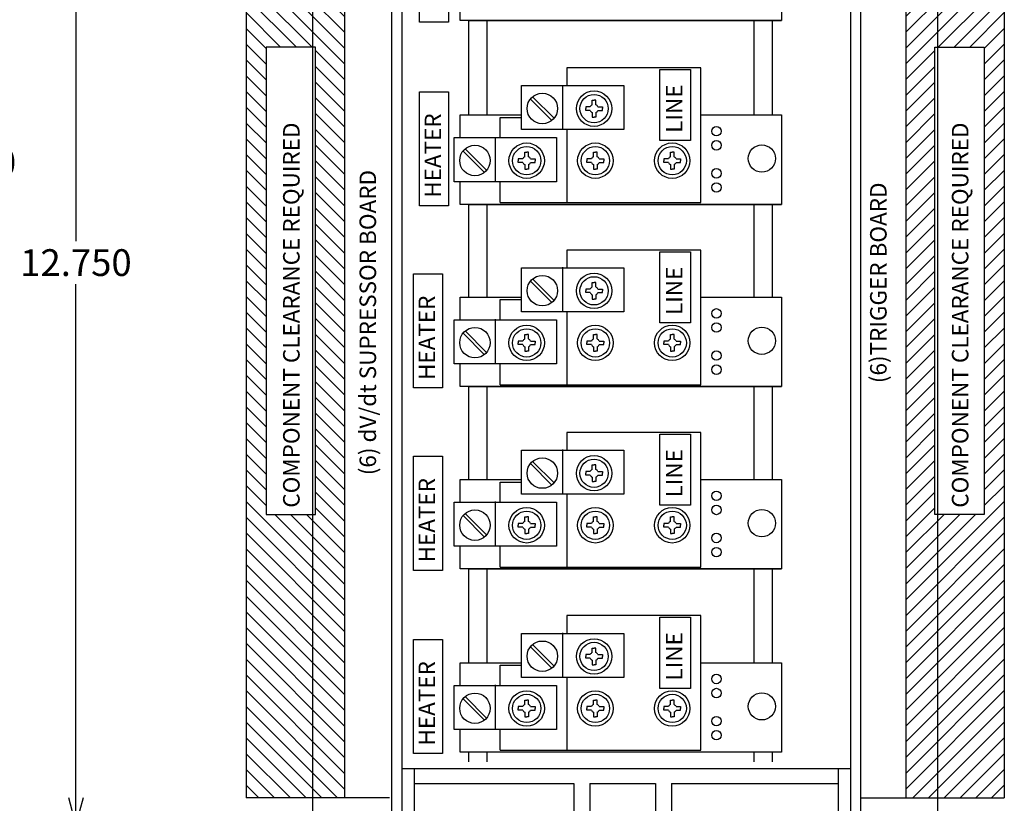
# Model space of a CAD drawing. Extents: x -59.3 to -30, y -5.7 to 21.
# Drawn here: x -49.5 to -38.5, y 4.1 to 12.9 of the extents above; entities that cross this region are included whole.
import ezdxf

# ---------------------------------------------------------------- set-up
doc = ezdxf.new("R2010")
doc.units = 0
doc.header["$MEASUREMENT"] = 0
doc.layers.get('0').update_dxf_attribs({"linetype": 'CONTINUOUS'})
doc.layers.get('Defpoints').update_dxf_attribs({"linetype": 'CONTINUOUS'})
doc.layers.add('Dimension', color=7, linetype='CONTINUOUS')
doc.layers.add('TEXT', color=7, linetype='CONTINUOUS')
doc.layers.add('Viewport border', color=191, linetype='CONTINUOUS', plot=False)
doc.dimstyles.get("Standard").update_dxf_attribs({"dimtxt": 0.18, "dimasz": 0.18, "dimexe": 0.18, "dimexo": 0.0625, "dimgap": 0.09, "dimtad": 0, "dimtih": 1, "dimtoh": 1, "dimdec": 4, "dimzin": 0, "dimdsep": 46, "dimtxsty": 'Standard', "dimcen": 0.09, "dimadec": 0, "dimazin": 0, "dimtfac": 1, "dimtdec": 4, "dimtofl": 0, "dimtmove": 0, "dimatfit": 0, "dimfxl": 0, "dimtolj": 1, "dimtzin": 0, "dimarcsym": 0})

# ---------------------------------------------------------------- blocks, each defined once
blk = doc.blocks.new('_Open30')
at = {"color": 0, "linetype": 'ByBlock', "lineweight": -2}
for p, q in [((-1, 0.268), (0, 0)), ((0, 0), (-1, -0.268)), ((0, 0), (-1, 0))]:
    blk.add_line(p, q, dxfattribs=at)
blk = doc.blocks.new('*D3')
at = {"layer": 'Defpoints', "color": 0, "linetype": 'Continuous'}
for p in [(-46.065, 16.646), (-48.907, 3.896), (-46.065, 3.896)]:
    blk.add_point(p, dxfattribs=at)
at = {"layer": 'Dimension', "color": 0, "linetype": 'Continuous', "lineweight": -2}
for p, q in [((-46.153, 16.646), (-49.087, 16.646)), ((-48.907, 16.346), (-48.907, 10.437)), ((-48.907, 4.196), (-48.907, 9.957)), ((-46.153, 3.896), (-49.087, 3.896))]:
    blk.add_line(p, q, dxfattribs=at)
at = {"layer": 'Dimension', "color": 0, "linetype": 'Continuous', "lineweight": -2, "xscale": 0.3, "yscale": 0.3, "zscale": 0.3}
for p, rotation in [((-48.907, 16.646), 90), ((-48.907, 3.896), 270)]:
    blk.add_blockref('_Open30', p, dxfattribs=dict(at, rotation=rotation))
at = {"layer": 'Dimension', "color": 0, "linetype": 'Continuous', "insert": (-48.907, 10.197), "char_height": 0.3, "attachment_point": 5}
blk.add_mtext('\\A1;12.750', dxfattribs=at)
blk = doc.blocks.new('*D4')
at = {"layer": 'Defpoints', "color": 0, "linetype": 'Continuous'}
for p in [(-46.25, 17.771), (-50.202, 2.771), (-46.25, 2.771)]:
    blk.add_point(p, dxfattribs=at)
at = {"layer": 'Dimension', "color": 0, "linetype": 'Continuous', "lineweight": -2}
for p, q in [((-46.338, 17.771), (-50.382, 17.771)), ((-50.202, 17.471), (-50.202, 11.56)), ((-50.202, 3.071), (-50.202, 11.08)), ((-46.338, 2.771), (-50.382, 2.771))]:
    blk.add_line(p, q, dxfattribs=at)
at = {"layer": 'Dimension', "color": 0, "linetype": 'Continuous', "lineweight": -2, "xscale": 0.3, "yscale": 0.3, "zscale": 0.3}
for p, rotation in [((-50.202, 17.771), 90), ((-50.202, 2.771), 270)]:
    blk.add_blockref('_Open30', p, dxfattribs=dict(at, rotation=rotation))
at = {"layer": 'Dimension', "color": 0, "linetype": 'Continuous', "insert": (-50.202, 11.32), "char_height": 0.3, "attachment_point": 5}
blk.add_mtext('\\A1;15.000', dxfattribs=at)

msp = doc.modelspace()

# ---------------------------------------------------------------- hatches: boundary and pattern name
at = {"linetype": 'Continuous'}
h = msp.add_hatch(dxfattribs=at)
h.set_pattern_fill('ANSI31', color=256, style=0)
h.set_pattern_definition([(135, (-39.47149, 2.64223), (0.0883883, 0.0883883), [])])
h.paths.add_polyline_path([(-46.2214, 12.6122), (-46.7762, 12.6122), (-46.7762, 7.3739), (-46.2214, 7.3739)], flags=16)
h.paths.add_polyline_path([(-45.896, 16.1946), (-47.0002, 16.1946), (-47.0002, 4.1946), (-45.896, 4.1946)])
h = msp.add_hatch(dxfattribs=at)
h.set_pattern_fill('ANSI31', color=256, style=0)
h.set_pattern_definition([(45, (-46.02884, 2.64223), (-0.0883883, 0.0883883), [])])
h.paths.add_polyline_path([(-39.2789, 12.6122), (-38.7242, 12.6122), (-38.7242, 7.3739), (-39.2789, 7.3739)], flags=16)
h.paths.add_polyline_path([(-39.6043, 16.1946), (-38.5002, 16.1946), (-38.5002, 4.1946), (-39.6043, 4.1946)])

# ---------------------------------------------------------------- linework, layer by layer
at = {"color": 7, "linetype": 'Continuous'}
for p, q in [((-46.2502, 2.7714), (-46.2502, 17.7714)), ((-45.3678, 2.7714), (-45.3678, 17.7714)), ((-45.2502, 2.7714), (-45.2502, 17.7714)), ((-40.2228, 17.7714), (-40.2228, 2.7714)), ((-40.109, 2.7714), (-40.109, 17.7714)), ((-39.2502, 17.7714), (-39.2502, 2.7714)), ((-45.896, 16.1946), (-45.896, 4.1946)), ((-39.6043, 16.1946), (-39.6043, 4.1946)), ((-40.9972, 13.9122), (-40.9972, 12.9102)), ((-44.5984, 12.9102), (-44.5984, 13.1642)), ((-40.9972, 12.9102), (-44.5984, 12.9102)), ((-44.5024, 12.9102), (-40.9972, 12.9102)), ((-44.5024, 12.9102), (-40.9972, 12.9102)), ((-44.5024, 11.8523), (-44.5024, 12.9102)), ((-44.2966, 11.8523), (-44.2966, 12.9102)), ((-41.3028, 11.8523), (-41.3028, 12.9102)), ((-41.097, 11.8523), (-41.097, 12.9102)), ((-43.4049, 12.38), (-43.4049, 12.1816)), ((-41.9027, 12.38), (-43.4049, 12.38)), ((-41.9027, 10.8709), (-41.9027, 12.38)), ((-43.9116, 11.6875), (-43.9116, 12.1816)), ((-43.9116, 12.1816), (-42.766, 12.1816)), ((-43.4482, 11.6848), (-43.4482, 12.1881)), ((-42.766, 12.1816), (-42.766, 11.6875)), ((-43.5733, 11.7907), (-43.8126, 12.0313)), ((-43.5479, 11.8154), (-43.7877, 12.0566)), ((-43.1931, 11.9432), (-43.1931, 11.9231)), ((-43.1425, 11.9432), (-43.1931, 11.9432)), ((-43.1931, 11.9029), (-43.1931, 11.9231)), ((-43.1193, 11.9665), (-43.1193, 12.017)), ((-43.1193, 12.017), (-43.0991, 12.017)), ((-43.079, 12.017), (-43.0991, 12.017)), ((-43.079, 11.9665), (-43.079, 12.017)), ((-43.0557, 11.9432), (-43.0052, 11.9432)), ((-43.0052, 11.9432), (-43.0052, 11.9231)), ((-43.0052, 11.9029), (-43.0052, 11.9231)), ((-44.5984, 11.5984), (-44.5984, 11.8523)), ((-44.5984, 11.8523), (-43.9116, 11.8523)), ((-44.1525, 11.5984), (-44.1525, 11.8248)), ((-44.1525, 11.8248), (-43.9116, 11.8248)), ((-43.1425, 11.9029), (-43.1931, 11.9029)), ((-43.1193, 11.8797), (-43.1193, 11.8291)), ((-43.1193, 11.8291), (-43.0991, 11.8291)), ((-43.079, 11.8291), (-43.0991, 11.8291)), ((-43.079, 11.8797), (-43.079, 11.8291)), ((-43.0557, 11.9029), (-43.0052, 11.9029)), ((-41.9027, 11.8523), (-40.9972, 11.8523)), ((-40.9972, 11.8523), (-40.9972, 10.8503)), ((-44.667, 11.5984), (-43.5215, 11.5984)), ((-44.667, 11.1042), (-44.667, 11.5984)), ((-44.2036, 11.1015), (-44.2036, 11.6048)), ((-42.766, 11.6875), (-43.9116, 11.6875)), ((-43.5215, 11.5984), (-43.5215, 11.1042)), ((-43.4049, 11.6875), (-43.4049, 10.8778)), ((-44.3288, 11.2075), (-44.568, 11.448)), ((-44.3033, 11.2322), (-44.5432, 11.4734)), ((-43.8747, 11.4338), (-43.8545, 11.4338)), ((-43.8747, 11.3832), (-43.8747, 11.4338)), ((-43.8344, 11.4338), (-43.8545, 11.4338)), ((-43.8344, 11.3832), (-43.8344, 11.4338)), ((-43.1048, 11.4338), (-43.0847, 11.4338)), ((-43.1048, 11.3832), (-43.1048, 11.4338)), ((-43.0645, 11.4338), (-43.0847, 11.4338)), ((-43.0645, 11.3832), (-43.0645, 11.4338)), ((-42.243, 11.3832), (-42.243, 11.4338)), ((-42.243, 11.4338), (-42.2229, 11.4338)), ((-42.2027, 11.4338), (-42.2229, 11.4338)), ((-42.2027, 11.3832), (-42.2027, 11.4338)), ((-43.8979, 11.36), (-43.9485, 11.36)), ((-43.9485, 11.36), (-43.9485, 11.3399)), ((-43.9485, 11.3197), (-43.9485, 11.3399)), ((-43.8979, 11.3197), (-43.9485, 11.3197)), ((-43.8747, 11.2965), (-43.8747, 11.2459)), ((-43.8344, 11.2965), (-43.8344, 11.2459)), ((-43.8112, 11.36), (-43.7606, 11.36)), ((-43.8112, 11.3197), (-43.7606, 11.3197)), ((-43.7606, 11.36), (-43.7606, 11.3399)), ((-43.7606, 11.3197), (-43.7606, 11.3399)), ((-43.1281, 11.36), (-43.1786, 11.36)), ((-43.1786, 11.36), (-43.1786, 11.3399)), ((-43.1786, 11.3197), (-43.1786, 11.3399)), ((-43.1281, 11.3197), (-43.1786, 11.3197)), ((-43.1048, 11.2965), (-43.1048, 11.2459)), ((-43.0645, 11.2965), (-43.0645, 11.2459)), ((-43.0413, 11.36), (-42.9907, 11.36)), ((-43.0413, 11.3197), (-42.9907, 11.3197)), ((-42.9907, 11.36), (-42.9907, 11.3399)), ((-42.9907, 11.3197), (-42.9907, 11.3399)), ((-42.2662, 11.36), (-42.3168, 11.36)), ((-42.3168, 11.36), (-42.3168, 11.3399)), ((-42.3168, 11.3197), (-42.3168, 11.3399)), ((-42.2662, 11.3197), (-42.3168, 11.3197)), ((-42.243, 11.2965), (-42.243, 11.2459)), ((-42.2027, 11.2965), (-42.2027, 11.2459)), ((-42.1795, 11.36), (-42.1289, 11.36)), ((-42.1795, 11.3197), (-42.1289, 11.3197)), ((-42.1289, 11.36), (-42.1289, 11.3399)), ((-42.1289, 11.3197), (-42.1289, 11.3399)), ((-43.8747, 11.2459), (-43.8545, 11.2459)), ((-43.8344, 11.2459), (-43.8545, 11.2459)), ((-43.1048, 11.2459), (-43.0847, 11.2459)), ((-43.0645, 11.2459), (-43.0847, 11.2459)), ((-42.243, 11.2459), (-42.2229, 11.2459)), ((-42.2027, 11.2459), (-42.2229, 11.2459)), ((-43.5215, 11.1042), (-44.667, 11.1042)), ((-44.5984, 10.8503), (-44.5984, 11.1042)), ((-44.1525, 10.8709), (-44.1525, 11.1042)), ((-40.9972, 10.8503), (-44.5984, 10.8503)), ((-44.5024, 10.8503), (-40.9972, 10.8503)), ((-44.5024, 10.8503), (-40.9972, 10.8503)), ((-44.5024, 9.8096), (-44.5024, 10.8503)), ((-44.2966, 9.8096), (-44.2966, 10.8503)), ((-44.1525, 10.8709), (-41.9027, 10.8709)), ((-41.3028, 9.8096), (-41.3028, 10.8503)), ((-41.097, 9.8096), (-41.097, 10.8503)), ((-41.9027, 10.3373), (-43.4049, 10.3373)), ((-43.4049, 10.3373), (-43.4049, 10.139)), ((-41.9027, 8.8283), (-41.9027, 10.3373)), ((-43.9116, 10.139), (-42.766, 10.139)), ((-43.9116, 9.6448), (-43.9116, 10.139)), ((-43.4482, 9.6421), (-43.4482, 10.1454)), ((-42.766, 10.139), (-42.766, 9.6448)), ((-43.5733, 9.7481), (-43.8126, 9.9886)), ((-43.5479, 9.7728), (-43.7877, 10.014)), ((-43.1193, 9.9744), (-43.0991, 9.9744)), ((-43.1193, 9.9238), (-43.1193, 9.9744)), ((-43.079, 9.9744), (-43.0991, 9.9744)), ((-43.079, 9.9238), (-43.079, 9.9744)), ((-43.1425, 9.9006), (-43.1931, 9.9006)), ((-43.1931, 9.9006), (-43.1931, 9.8804)), ((-43.1931, 9.8603), (-43.1931, 9.8804)), ((-43.1425, 9.8603), (-43.1931, 9.8603)), ((-43.1193, 9.8371), (-43.1193, 9.7865)), ((-43.079, 9.8371), (-43.079, 9.7865)), ((-43.0557, 9.9006), (-43.0052, 9.9006)), ((-43.0557, 9.8603), (-43.0052, 9.8603)), ((-43.0052, 9.9006), (-43.0052, 9.8804)), ((-43.0052, 9.8603), (-43.0052, 9.8804)), ((-44.5984, 9.8096), (-43.9116, 9.8096)), ((-44.5984, 9.5557), (-44.5984, 9.8096)), ((-44.1525, 9.7822), (-43.9116, 9.7822)), ((-44.1525, 9.5557), (-44.1525, 9.7822)), ((-43.1193, 9.7865), (-43.0991, 9.7865)), ((-43.079, 9.7865), (-43.0991, 9.7865)), ((-41.9027, 9.8096), (-40.9972, 9.8096)), ((-40.9972, 9.8096), (-40.9972, 8.8077)), ((-42.766, 9.6448), (-43.9116, 9.6448)), ((-43.4049, 9.6448), (-43.4049, 8.8351)), ((-44.667, 9.0616), (-44.667, 9.5557)), ((-44.667, 9.5557), (-43.5215, 9.5557)), ((-44.2036, 9.0589), (-44.2036, 9.5622)), ((-43.5215, 9.5557), (-43.5215, 9.0616)), ((-44.3288, 9.1648), (-44.568, 9.4054)), ((-44.3033, 9.1896), (-44.5432, 9.4308)), ((-43.8747, 9.3406), (-43.8747, 9.3912)), ((-43.8747, 9.3912), (-43.8545, 9.3912)), ((-43.8344, 9.3912), (-43.8545, 9.3912)), ((-43.8344, 9.3406), (-43.8344, 9.3912)), ((-43.1048, 9.3406), (-43.1048, 9.3912)), ((-43.1048, 9.3912), (-43.0847, 9.3912)), ((-43.0645, 9.3912), (-43.0847, 9.3912)), ((-43.0645, 9.3406), (-43.0645, 9.3912)), ((-42.243, 9.3912), (-42.2229, 9.3912)), ((-42.243, 9.3406), (-42.243, 9.3912)), ((-42.2027, 9.3912), (-42.2229, 9.3912)), ((-42.2027, 9.3406), (-42.2027, 9.3912)), ((-43.9485, 9.3174), (-43.9485, 9.2972)), ((-43.8979, 9.3174), (-43.9485, 9.3174)), ((-43.9485, 9.2771), (-43.9485, 9.2972)), ((-43.8979, 9.2771), (-43.9485, 9.2771)), ((-43.8112, 9.3174), (-43.7606, 9.3174)), ((-43.8112, 9.2771), (-43.7606, 9.2771)), ((-43.7606, 9.3174), (-43.7606, 9.2972)), ((-43.7606, 9.2771), (-43.7606, 9.2972)), ((-43.1786, 9.3174), (-43.1786, 9.2972)), ((-43.1281, 9.3174), (-43.1786, 9.3174)), ((-43.1786, 9.2771), (-43.1786, 9.2972)), ((-43.1281, 9.2771), (-43.1786, 9.2771)), ((-43.0413, 9.3174), (-42.9907, 9.3174)), ((-43.0413, 9.2771), (-42.9907, 9.2771)), ((-42.9907, 9.3174), (-42.9907, 9.2972)), ((-42.9907, 9.2771), (-42.9907, 9.2972)), ((-42.3168, 9.3174), (-42.3168, 9.2972)), ((-42.2662, 9.3174), (-42.3168, 9.3174)), ((-42.3168, 9.2771), (-42.3168, 9.2972)), ((-42.2662, 9.2771), (-42.3168, 9.2771)), ((-42.1795, 9.3174), (-42.1289, 9.3174)), ((-42.1795, 9.2771), (-42.1289, 9.2771)), ((-42.1289, 9.3174), (-42.1289, 9.2972)), ((-42.1289, 9.2771), (-42.1289, 9.2972)), ((-43.8747, 9.2538), (-43.8747, 9.2033)), ((-43.8747, 9.2033), (-43.8545, 9.2033)), ((-43.8344, 9.2033), (-43.8545, 9.2033)), ((-43.8344, 9.2538), (-43.8344, 9.2033)), ((-43.1048, 9.2538), (-43.1048, 9.2033)), ((-43.1048, 9.2033), (-43.0847, 9.2033)), ((-43.0645, 9.2033), (-43.0847, 9.2033)), ((-43.0645, 9.2538), (-43.0645, 9.2033)), ((-42.243, 9.2538), (-42.243, 9.2033)), ((-42.243, 9.2033), (-42.2229, 9.2033)), ((-42.2027, 9.2033), (-42.2229, 9.2033)), ((-42.2027, 9.2538), (-42.2027, 9.2033)), ((-43.5215, 9.0616), (-44.667, 9.0616)), ((-44.5984, 8.8077), (-44.5984, 9.0616)), ((-44.1525, 8.8283), (-44.1525, 9.0616)), ((-40.9972, 8.8077), (-44.5984, 8.8077)), ((-44.5024, 8.8077), (-40.9972, 8.8077)), ((-44.5024, 8.8077), (-40.9972, 8.8077)), ((-44.5024, 7.7644), (-44.5024, 8.8077)), ((-44.2966, 7.7644), (-44.2966, 8.8077)), ((-44.1525, 8.8283), (-41.9027, 8.8283)), ((-41.3028, 7.7644), (-41.3028, 8.8077)), ((-41.097, 7.7644), (-41.097, 8.8077)), ((-43.4049, 8.292), (-43.4049, 8.0937)), ((-41.9027, 8.292), (-43.4049, 8.292)), ((-41.9027, 6.783), (-41.9027, 8.292)), ((-43.9116, 7.5996), (-43.9116, 8.0937)), ((-43.9116, 8.0937), (-42.766, 8.0937)), ((-43.4482, 7.5968), (-43.4482, 8.1002)), ((-42.766, 8.0937), (-42.766, 7.5996)), ((-43.5479, 7.7275), (-43.7877, 7.9687)), ((-43.5733, 7.7028), (-43.8126, 7.9434)), ((-43.1931, 7.8553), (-43.1931, 7.8352)), ((-43.1425, 7.8553), (-43.1931, 7.8553)), ((-43.1193, 7.8786), (-43.1193, 7.9291)), ((-43.1193, 7.9291), (-43.0991, 7.9291)), ((-43.079, 7.9291), (-43.0991, 7.9291)), ((-43.079, 7.8786), (-43.079, 7.9291)), ((-43.0557, 7.8553), (-43.0052, 7.8553)), ((-43.0052, 7.8553), (-43.0052, 7.8352)), ((-44.5984, 7.5104), (-44.5984, 7.7644)), ((-44.5984, 7.7644), (-43.9116, 7.7644)), ((-44.1525, 7.5104), (-44.1525, 7.7369)), ((-44.1525, 7.7369), (-43.9116, 7.7369)), ((-43.1931, 7.815), (-43.1931, 7.8352)), ((-43.1425, 7.815), (-43.1931, 7.815)), ((-43.1193, 7.7918), (-43.1193, 7.7412)), ((-43.1193, 7.7412), (-43.0991, 7.7412)), ((-43.079, 7.7412), (-43.0991, 7.7412)), ((-43.079, 7.7918), (-43.079, 7.7412)), ((-43.0557, 7.815), (-43.0052, 7.815)), ((-43.0052, 7.815), (-43.0052, 7.8352)), ((-41.9027, 7.7644), (-40.9972, 7.7644)), ((-40.9972, 7.7644), (-40.9972, 6.7624)), ((-44.667, 7.5104), (-43.5215, 7.5104)), ((-44.667, 7.0163), (-44.667, 7.5104)), ((-44.2036, 7.0136), (-44.2036, 7.5169)), ((-42.766, 7.5996), (-43.9116, 7.5996)), ((-43.5215, 7.5104), (-43.5215, 7.0163)), ((-43.4049, 7.5996), (-43.4049, 6.7899)), ((-44.3288, 7.1196), (-44.568, 7.3601)), ((-44.3033, 7.1443), (-44.5432, 7.3855)), ((-43.8747, 7.3459), (-43.8545, 7.3459)), ((-43.8747, 7.2953), (-43.8747, 7.3459)), ((-43.8344, 7.3459), (-43.8545, 7.3459)), ((-43.8344, 7.2953), (-43.8344, 7.3459)), ((-43.1048, 7.3459), (-43.0847, 7.3459)), ((-43.1048, 7.2953), (-43.1048, 7.3459)), ((-43.0645, 7.3459), (-43.0847, 7.3459)), ((-43.0645, 7.2953), (-43.0645, 7.3459)), ((-42.243, 7.2953), (-42.243, 7.3459)), ((-42.243, 7.3459), (-42.2229, 7.3459)), ((-42.2027, 7.3459), (-42.2229, 7.3459)), ((-42.2027, 7.2953), (-42.2027, 7.3459)), ((-43.8979, 7.2721), (-43.9485, 7.2721)), ((-43.9485, 7.2721), (-43.9485, 7.2519)), ((-43.9485, 7.2318), (-43.9485, 7.2519)), ((-43.8979, 7.2318), (-43.9485, 7.2318)), ((-43.8747, 7.2085), (-43.8747, 7.158)), ((-43.8344, 7.2085), (-43.8344, 7.158)), ((-43.8112, 7.2721), (-43.7606, 7.2721)), ((-43.8112, 7.2318), (-43.7606, 7.2318)), ((-43.7606, 7.2721), (-43.7606, 7.2519)), ((-43.7606, 7.2318), (-43.7606, 7.2519)), ((-43.1281, 7.2721), (-43.1786, 7.2721)), ((-43.1786, 7.2721), (-43.1786, 7.2519)), ((-43.1786, 7.2318), (-43.1786, 7.2519)), ((-43.1281, 7.2318), (-43.1786, 7.2318)), ((-43.1048, 7.2085), (-43.1048, 7.158)), ((-43.0645, 7.2085), (-43.0645, 7.158)), ((-43.0413, 7.2721), (-42.9907, 7.2721)), ((-43.0413, 7.2318), (-42.9907, 7.2318)), ((-42.9907, 7.2721), (-42.9907, 7.2519)), ((-42.9907, 7.2318), (-42.9907, 7.2519)), ((-42.2662, 7.2721), (-42.3168, 7.2721)), ((-42.3168, 7.2721), (-42.3168, 7.2519)), ((-42.3168, 7.2318), (-42.3168, 7.2519)), ((-42.2662, 7.2318), (-42.3168, 7.2318)), ((-42.243, 7.2085), (-42.243, 7.158)), ((-42.2027, 7.2085), (-42.2027, 7.158)), ((-42.1795, 7.2721), (-42.1289, 7.2721)), ((-42.1795, 7.2318), (-42.1289, 7.2318)), ((-42.1289, 7.2721), (-42.1289, 7.2519)), ((-42.1289, 7.2318), (-42.1289, 7.2519)), ((-43.8747, 7.158), (-43.8545, 7.158)), ((-43.8344, 7.158), (-43.8545, 7.158)), ((-43.1048, 7.158), (-43.0847, 7.158)), ((-43.0645, 7.158), (-43.0847, 7.158)), ((-42.243, 7.158), (-42.2229, 7.158)), ((-42.2027, 7.158), (-42.2229, 7.158)), ((-43.5215, 7.0163), (-44.667, 7.0163)), ((-44.5984, 6.7624), (-44.5984, 7.0163)), ((-44.1525, 6.783), (-44.1525, 7.0163)), ((-40.9972, 6.7624), (-44.5984, 6.7624)), ((-44.5024, 6.7624), (-40.9972, 6.7624)), ((-44.5024, 5.7109), (-44.5024, 6.7624)), ((-44.2966, 5.7109), (-44.2966, 6.7624)), ((-44.1525, 6.783), (-41.9027, 6.783)), ((-41.3028, 5.7109), (-41.3028, 6.7624)), ((-41.097, 5.7109), (-41.097, 6.7624)), ((-41.9027, 6.2386), (-43.4049, 6.2386)), ((-43.4049, 6.2386), (-43.4049, 6.0402)), ((-41.9027, 4.7295), (-41.9027, 6.2386)), ((-43.9116, 6.0402), (-42.766, 6.0402)), ((-43.9116, 5.5461), (-43.9116, 6.0402)), ((-43.4482, 5.5434), (-43.4482, 6.0467)), ((-42.766, 6.0402), (-42.766, 5.5461)), ((-43.5733, 5.6493), (-43.8126, 5.8899)), ((-43.5479, 5.6741), (-43.7877, 5.9153)), ((-43.1193, 5.8757), (-43.0991, 5.8757)), ((-43.1193, 5.8251), (-43.1193, 5.8757)), ((-43.079, 5.8757), (-43.0991, 5.8757)), ((-43.079, 5.8251), (-43.079, 5.8757)), ((-43.1425, 5.8019), (-43.1931, 5.8019)), ((-43.1931, 5.8019), (-43.1931, 5.7817)), ((-43.1931, 5.7616), (-43.1931, 5.7817)), ((-43.1425, 5.7616), (-43.1931, 5.7616)), ((-43.0557, 5.8019), (-43.0052, 5.8019)), ((-43.0557, 5.7616), (-43.0052, 5.7616)), ((-43.0052, 5.8019), (-43.0052, 5.7817)), ((-43.0052, 5.7616), (-43.0052, 5.7817)), ((-44.5984, 5.457), (-44.5984, 5.7109)), ((-44.5984, 5.7109), (-43.9116, 5.7109)), ((-44.1525, 5.457), (-44.1525, 5.6835)), ((-44.1525, 5.6835), (-43.9116, 5.6835)), ((-43.1193, 5.7383), (-43.1193, 5.6878)), ((-43.1193, 5.6878), (-43.0991, 5.6878)), ((-43.079, 5.6878), (-43.0991, 5.6878)), ((-43.079, 5.7383), (-43.079, 5.6878)), ((-41.9027, 5.7109), (-40.9972, 5.7109)), ((-40.9972, 5.7109), (-40.9972, 4.7089)), ((-42.766, 5.5461), (-43.9116, 5.5461)), ((-43.4049, 5.5461), (-43.4049, 4.7364)), ((-44.667, 4.9629), (-44.667, 5.457)), ((-44.667, 5.457), (-43.5215, 5.457)), ((-44.2036, 4.9602), (-44.2036, 5.4635)), ((-43.5215, 5.457), (-43.5215, 4.9629)), ((-44.3288, 5.0661), (-44.568, 5.3067)), ((-44.3033, 5.0908), (-44.5432, 5.332)), ((-43.9485, 5.2186), (-43.9485, 5.1985)), ((-43.8979, 5.2186), (-43.9485, 5.2186)), ((-43.9485, 5.1783), (-43.9485, 5.1985)), ((-43.8747, 5.2419), (-43.8747, 5.2924)), ((-43.8747, 5.2924), (-43.8545, 5.2924)), ((-43.8344, 5.2924), (-43.8545, 5.2924)), ((-43.8344, 5.2419), (-43.8344, 5.2924)), ((-43.8112, 5.2186), (-43.7606, 5.2186)), ((-43.7606, 5.2186), (-43.7606, 5.1985)), ((-43.7606, 5.1783), (-43.7606, 5.1985)), ((-43.1281, 5.2186), (-43.1786, 5.2186)), ((-43.1786, 5.2186), (-43.1786, 5.1985)), ((-43.1786, 5.1783), (-43.1786, 5.1985)), ((-43.1048, 5.2924), (-43.0847, 5.2924)), ((-43.1048, 5.2419), (-43.1048, 5.2924)), ((-43.0645, 5.2924), (-43.0847, 5.2924)), ((-43.0645, 5.2419), (-43.0645, 5.2924)), ((-43.0413, 5.2186), (-42.9907, 5.2186)), ((-42.9907, 5.2186), (-42.9907, 5.1985)), ((-42.9907, 5.1783), (-42.9907, 5.1985)), ((-42.3168, 5.2186), (-42.3168, 5.1985)), ((-42.2662, 5.2186), (-42.3168, 5.2186)), ((-42.3168, 5.1783), (-42.3168, 5.1985)), ((-42.243, 5.2924), (-42.2229, 5.2924)), ((-42.243, 5.2419), (-42.243, 5.2924)), ((-42.2027, 5.2924), (-42.2229, 5.2924)), ((-42.2027, 5.2419), (-42.2027, 5.2924)), ((-42.1795, 5.2186), (-42.1289, 5.2186)), ((-42.1289, 5.2186), (-42.1289, 5.1985)), ((-42.1289, 5.1783), (-42.1289, 5.1985)), ((-43.8979, 5.1783), (-43.9485, 5.1783)), ((-43.8747, 5.1551), (-43.8747, 5.1045)), ((-43.8747, 5.1045), (-43.8545, 5.1045)), ((-43.8344, 5.1045), (-43.8545, 5.1045)), ((-43.8344, 5.1551), (-43.8344, 5.1045)), ((-43.8112, 5.1783), (-43.7606, 5.1783)), ((-43.1281, 5.1783), (-43.1786, 5.1783)), ((-43.1048, 5.1551), (-43.1048, 5.1045)), ((-43.1048, 5.1045), (-43.0847, 5.1045)), ((-43.0645, 5.1045), (-43.0847, 5.1045)), ((-43.0645, 5.1551), (-43.0645, 5.1045)), ((-43.0413, 5.1783), (-42.9907, 5.1783)), ((-42.2662, 5.1783), (-42.3168, 5.1783)), ((-42.243, 5.1551), (-42.243, 5.1045)), ((-42.243, 5.1045), (-42.2229, 5.1045)), ((-42.2027, 5.1045), (-42.2229, 5.1045)), ((-42.2027, 5.1551), (-42.2027, 5.1045)), ((-42.1795, 5.1783), (-42.1289, 5.1783)), ((-43.5215, 4.9629), (-44.667, 4.9629)), ((-44.5984, 4.7089), (-44.5984, 4.9629)), ((-44.1525, 4.7295), (-44.1525, 4.9629)), ((-40.9972, 4.7089), (-44.5984, 4.7089)), ((-44.5024, 4.601), (-44.5024, 4.7089)), ((-44.2966, 4.601), (-44.2966, 4.7089)), ((-44.1525, 4.7295), (-41.9027, 4.7295)), ((-41.3028, 4.601), (-41.3028, 4.7089)), ((-41.097, 4.601), (-41.097, 4.7089)), ((-40.2228, 4.5214), (-45.2502, 4.5214)), ((-45.1159, 4.5214), (-45.1159, 3.036)), ((-40.3579, 3.036), (-40.3579, 4.5214)), ((-45.1159, 4.3551), (-43.3273, 4.3551)), ((-43.3273, 4.3551), (-43.3273, 3.2101)), ((-43.1464, 4.3551), (-42.4114, 4.3551)), ((-43.1464, 4.3551), (-43.1464, 3.2101)), ((-42.4114, 4.3551), (-42.4114, 3.2101)), ((-42.2306, 4.3551), (-40.3579, 4.3551)), ((-42.2306, 4.3551), (-42.2306, 3.2101)), ((-45.3913, 4.1946), (-45.896, 4.1946)), ((-40.109, 4.1946), (-39.6043, 4.1946))]:
    msp.add_line(p, q, dxfattribs=at)
for centre, radius in [((-43.6788, 11.925), 0.1708), ((-43.0991, 11.9231), 0.1986), ((-43.0991, 11.9231), 0.1586), ((-41.7268, 11.6703), 0.0533), ((-44.4343, 11.3418), 0.1708), ((-43.8545, 11.3399), 0.1986), ((-43.8545, 11.3399), 0.1586), ((-43.0847, 11.3399), 0.1986), ((-43.0847, 11.3399), 0.1586), ((-42.2229, 11.3399), 0.1986), ((-42.2229, 11.3399), 0.1586), ((-41.7268, 11.512), 0.0533), ((-41.2178, 11.3633), 0.1526), ((-41.7268, 11.1976), 0.0533), ((-41.7268, 11.0393), 0.0533), ((-43.6788, 9.8824), 0.1708), ((-43.0991, 9.8804), 0.1986), ((-43.0991, 9.8804), 0.1586), ((-41.7268, 9.6277), 0.0533), ((-43.8545, 9.2972), 0.1986), ((-43.0847, 9.2972), 0.1986), ((-42.2229, 9.2972), 0.1986), ((-41.7268, 9.4694), 0.0533), ((-44.4343, 9.2992), 0.1708), ((-43.8545, 9.2972), 0.1586), ((-43.0847, 9.2972), 0.1586), ((-42.2229, 9.2972), 0.1586), ((-41.2178, 9.3207), 0.1526), ((-41.7268, 9.155), 0.0533), ((-41.7268, 8.9967), 0.0533), ((-43.6788, 7.8371), 0.1708), ((-43.0991, 7.8352), 0.1986), ((-43.0991, 7.8352), 0.1586), ((-41.7268, 7.5824), 0.0533), ((-44.4343, 7.2539), 0.1708), ((-43.8545, 7.2519), 0.1986), ((-43.8545, 7.2519), 0.1586), ((-43.0847, 7.2519), 0.1986), ((-43.0847, 7.2519), 0.1586), ((-42.2229, 7.2519), 0.1986), ((-42.2229, 7.2519), 0.1586), ((-41.7268, 7.4241), 0.0533), ((-41.2178, 7.2754), 0.1526), ((-41.7268, 7.1097), 0.0533), ((-41.7268, 6.9514), 0.0533), ((-43.0991, 5.7817), 0.1986), ((-43.6788, 5.7837), 0.1708), ((-43.0991, 5.7817), 0.1586), ((-41.7268, 5.5289), 0.0533), ((-41.7268, 5.3707), 0.0533), ((-44.4343, 5.2004), 0.1708), ((-43.8545, 5.1985), 0.1986), ((-43.8545, 5.1985), 0.1586), ((-43.0847, 5.1985), 0.1986), ((-43.0847, 5.1985), 0.1586), ((-42.2229, 5.1985), 0.1986), ((-42.2229, 5.1985), 0.1586), ((-41.2178, 5.2219), 0.1526), ((-41.7268, 5.0562), 0.0533), ((-41.7268, 4.898), 0.0533)]:
    msp.add_circle(centre, radius, dxfattribs=at)
for centre, start, end in [((-43.0991, 11.9231), 114.90061, 155.09939), ((-43.0991, 11.9231), 24.90061, 65.09939), ((-43.0991, 11.9231), 204.90061, 245.09939), ((-43.0991, 11.9231), 294.90061, 335.09939), ((-43.8545, 11.3399), 114.90061, 155.09939), ((-43.8545, 11.3399), 24.90061, 65.09939), ((-43.0847, 11.3399), 114.90061, 155.09939), ((-43.0847, 11.3399), 24.90061, 65.09939), ((-42.2229, 11.3399), 114.90061, 155.09939), ((-42.2229, 11.3399), 24.90061, 65.09939), ((-43.8545, 11.3399), 204.90061, 245.09939), ((-43.8545, 11.3399), 294.90061, 335.09939), ((-43.0847, 11.3399), 204.90061, 245.09939), ((-43.0847, 11.3399), 294.90061, 335.09939), ((-42.2229, 11.3399), 204.90061, 245.09939), ((-42.2229, 11.3399), 294.90061, 335.09939), ((-43.0991, 9.8804), 114.90061, 155.09939), ((-43.0991, 9.8804), 204.90061, 245.09939), ((-43.0991, 9.8804), 24.90061, 65.09939), ((-43.0991, 9.8804), 294.90061, 335.09939), ((-43.8545, 9.2972), 114.90061, 155.09939), ((-43.8545, 9.2972), 204.90061, 245.09939), ((-43.8545, 9.2972), 24.90061, 65.09939), ((-43.8545, 9.2972), 294.90061, 335.09939), ((-43.0847, 9.2972), 114.90061, 155.09939), ((-43.0847, 9.2972), 204.90061, 245.09939), ((-43.0847, 9.2972), 24.90061, 65.09939), ((-43.0847, 9.2972), 294.90061, 335.09939), ((-42.2229, 9.2972), 114.90061, 155.09939), ((-42.2229, 9.2972), 204.90061, 245.09939), ((-42.2229, 9.2972), 24.90061, 65.09939), ((-42.2229, 9.2972), 294.90061, 335.09939), ((-43.0991, 7.8352), 114.90061, 155.09939), ((-43.0991, 7.8352), 24.90061, 65.09939), ((-43.0991, 7.8352), 204.90061, 245.09939), ((-43.0991, 7.8352), 294.90061, 335.09939), ((-43.8545, 7.2519), 114.90061, 155.09939), ((-43.8545, 7.2519), 24.90061, 65.09939), ((-43.0847, 7.2519), 114.90061, 155.09939), ((-43.0847, 7.2519), 24.90061, 65.09939), ((-42.2229, 7.2519), 114.90061, 155.09939), ((-42.2229, 7.2519), 24.90061, 65.09939), ((-43.8545, 7.2519), 204.90061, 245.09939), ((-43.8545, 7.2519), 294.90061, 335.09939), ((-43.0847, 7.2519), 204.90061, 245.09939), ((-43.0847, 7.2519), 294.90061, 335.09939), ((-42.2229, 7.2519), 204.90061, 245.09939), ((-42.2229, 7.2519), 294.90061, 335.09939), ((-43.0991, 5.7817), 114.90061, 155.09939), ((-43.0991, 5.7817), 204.90061, 245.09939), ((-43.0991, 5.7817), 24.90061, 65.09939), ((-43.0991, 5.7817), 294.90061, 335.09939), ((-43.8545, 5.1985), 114.90061, 155.09939), ((-43.8545, 5.1985), 24.90061, 65.09939), ((-43.0847, 5.1985), 114.90061, 155.09939), ((-43.0847, 5.1985), 24.90061, 65.09939), ((-42.2229, 5.1985), 114.90061, 155.09939), ((-42.2229, 5.1985), 24.90061, 65.09939), ((-43.8545, 5.1985), 204.90061, 245.09939), ((-43.8545, 5.1985), 294.90061, 335.09939), ((-43.0847, 5.1985), 204.90061, 245.09939), ((-43.0847, 5.1985), 294.90061, 335.09939), ((-42.2229, 5.1985), 204.90061, 245.09939), ((-42.2229, 5.1985), 294.90061, 335.09939)]:
    msp.add_arc(centre, 0.0478, start, end, dxfattribs=at)
at = {"layer": 'TEXT', "linetype": 'Continuous'}
for points in [[(-45.0546, 12.894), (-45.0546, 14.173), (-44.7302, 14.173), (-44.7302, 12.894)], [(-42.3634, 11.5642), (-42.3634, 12.3617), (-42.0187, 12.3617), (-42.0187, 11.5642)], [(-45.0546, 10.8341), (-45.0546, 12.1131), (-44.7302, 12.1131), (-44.7302, 10.8341)], [(-42.3634, 9.5216), (-42.3634, 10.319), (-42.0187, 10.319), (-42.0187, 9.5216)], [(-45.1232, 8.7914), (-45.1232, 10.0705), (-44.7988, 10.0705), (-44.7988, 8.7914)], [(-42.3634, 7.4763), (-42.3634, 8.2738), (-42.0187, 8.2738), (-42.0187, 7.4763)], [(-45.1232, 6.7462), (-45.1232, 8.0252), (-44.7988, 8.0252), (-44.7988, 6.7462)], [(-42.3634, 5.4229), (-42.3634, 6.2203), (-42.0187, 6.2203), (-42.0187, 5.4229)], [(-45.1232, 4.6927), (-45.1232, 5.9717), (-44.7988, 5.9717), (-44.7988, 4.6927)]]:
    msp.add_lwpolyline(points, close=True, dxfattribs=at)
at = {"layer": 'Viewport border', "linetype": 'Continuous'}
for p, q in [((-47.0002, 16.1946), (-47.0002, 4.1946)), ((-38.5002, 16.1946), (-38.5002, 4.1946)), ((-45.896, 4.1946), (-47.0002, 4.1946)), ((-39.6043, 4.1946), (-38.5002, 4.1946))]:
    msp.add_line(p, q, dxfattribs=at)
for points in [[(-46.2214, 12.6122), (-46.7762, 12.6122), (-46.7762, 7.3739), (-46.2214, 7.3739)], [(-39.2789, 12.6122), (-38.7242, 12.6122), (-38.7242, 7.3739), (-39.2789, 7.3739)]]:
    msp.add_lwpolyline(points, close=True, dxfattribs=at)

# ---------------------------------------------------------------- texts
at = {"layer": 'TEXT', "linetype": 'Continuous'}
for s, p in [('LINE', (-42.1094, 11.6521)), ('HEATER', (-44.8131, 10.9242)), ('COMPONENT CLEARANCE REQUIRED', (-46.4, 7.4488)), ('COMPONENT CLEARANCE REQUIRED', (-38.9028, 7.4488)), ('(6) dV/dt SUPRESSOR BOARD', (-45.5428, 7.8131)), ('(6)TRIGGER BOARD', (-39.8197, 8.8457)), ('LINE', (-42.1094, 9.6094)), ('HEATER', (-44.8817, 8.8815)), ('LINE', (-42.1094, 7.5642)), ('HEATER', (-44.8817, 6.8363)), ('LINE', (-42.1094, 5.5107)), ('HEATER', (-44.8817, 4.7828))]:
    msp.add_text(s, height=0.185, rotation=90, dxfattribs=at).set_placement(p)

# ---------------------------------------------------------------- dimensions: what is measured, and where the dimension line sits
at = {"layer": 'Dimension', "linetype": 'Continuous'}
for base, p1, p2, picture, middle in [((-50.2017, 2.7714), (-46.2502, 17.7714), (-46.2502, 2.7714), '*D4', (-50.2017, 11.3202)), ((-48.9074, 3.8964), (-46.065, 16.6464), (-46.065, 3.8964), '*D3', (-48.9074, 10.1968))]:
    dim = msp.add_linear_dim(base=base, p1=p1, p2=p2, angle=90, dimstyle='Standard', override={"dimtxt": 0.3, "dimasz": 0.3, "dimexo": 0.088, "dimdec": 3, "dimblk": 'Open30', "dimtdec": 3, "dimatfit": 3}, dxfattribs=at)
    dim.commit()
    dim.dimension.update_dxf_attribs({"geometry": picture, "text_midpoint": middle, "dimtype": 160})

doc.saveas('drawing.dxf')
